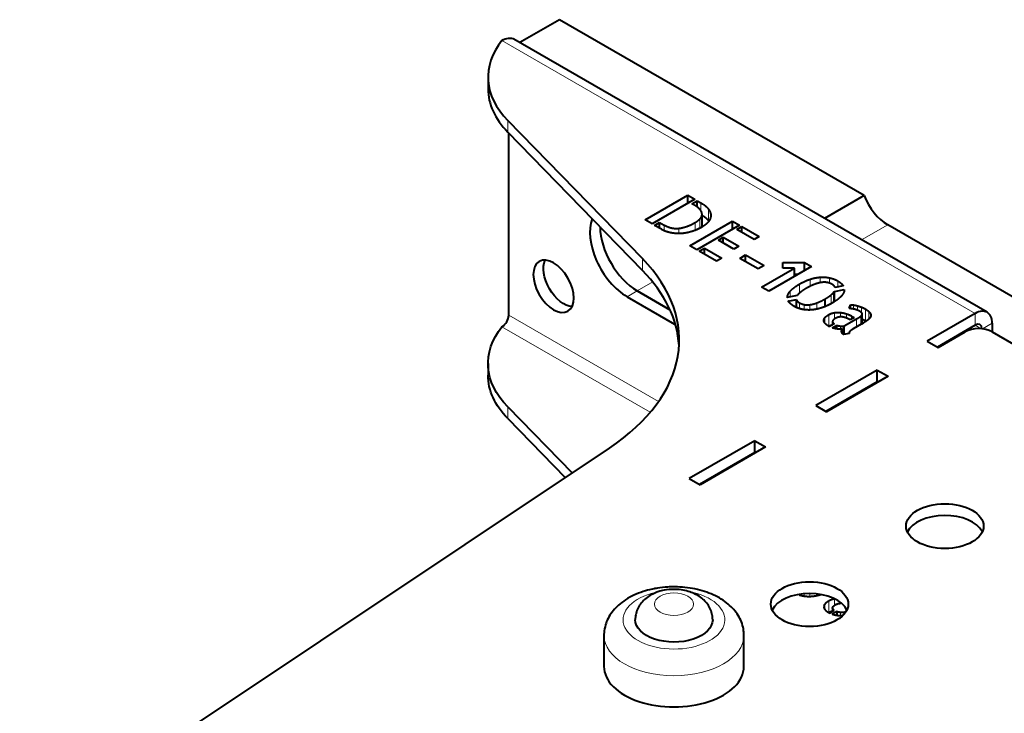
# Model space of a CAD drawing. Units: millimetres. Extents: x 2 to 1189, y 1 to 840.
# Drawn here: x 310 to 413, y 443 to 516 of the extents above; entities that cross this region are included whole.
import ezdxf

# ---------------------------------------------------------------- set-up
doc = ezdxf.new("R2010")
doc.units = ezdxf.units.MM
doc.header["$LTSCALE"] = 12.7
doc.layers.add('TANGENT_LINES', color=7, linetype='Continuous', lineweight=15)
doc.layers.add('Visible', color=7, linetype='Continuous', lineweight=40)

msp = doc.modelspace()

# ---------------------------------------------------------------- linework, layer by layer
at = {"layer": 'TANGENT_LINES'}
for p, q in [((410.367, 485.294), (360.869, 513.871)), ((361.467, 504.267), (361.467, 505.492)), ((381.662, 496.045), (381.662, 496.882)), ((381.79, 494.375), (381.79, 495.6)), ((382.476, 494.982), (382.476, 496.206)), ((377.827, 493.959), (377.827, 494.549)), ((381.067, 493.997), (381.067, 494.808)), ((381.553, 494.224), (381.553, 495.166)), ((401.211, 494.581), (398.478, 493.003)), ((379.368, 493.653), (379.368, 494.206)), ((375.556, 489.806), (375.556, 491.031)), ((376.629, 488.596), (375.011, 487.662)), ((391.98, 487.417), (391.98, 488.368)), ((393.091, 488.136), (393.091, 488.872)), ((394.144, 488.507), (394.144, 489.088)), ((395.118, 488.47), (395.118, 489.026)), ((395.979, 488.065), (395.979, 488.701)), ((373.951, 487.049), (375.011, 487.662)), ((391.024, 487.028), (391.024, 487.641)), ((395.281, 486.323), (395.281, 487.233)), ((391.979, 485.817), (391.979, 486.413)), ((392.478, 485.698), (392.478, 486.227)), ((393.079, 485.667), (393.079, 486.213)), ((393.801, 485.753), (393.801, 486.402)), ((397.651, 485.752), (397.651, 486.183)), ((398.055, 485.634), (398.055, 486.094)), ((361.576, 485.131), (377.247, 476.083)), ((395.039, 483.96), (395.039, 485.165)), ((395.64, 484.702), (395.64, 485.375)), ((396.277, 484.932), (396.277, 485.393)), ((396.893, 484.814), (396.893, 485.262)), ((398.486, 485.372), (398.486, 485.947)), ((398.55, 484.223), (398.55, 485.223)), ((398.905, 484.519), (398.905, 485.743)), ((399.223, 484.692), (399.223, 485.517)), ((399.417, 484.949), (399.417, 485.265)), ((410.367, 484.069), (410.367, 485.294)), ((378.9, 484.192), (378.978, 484.237)), ((394.629, 484.313), (394.629, 484.834)), ((397.436, 484.714), (397.436, 485.022)), ((397.952, 483.876), (397.952, 484.724)), ((398.395, 484.132), (398.395, 485.015)), ((411.003, 483.702), (410.367, 484.069)), ((411.123, 483.69), (412.134, 484.273)), ((360.869, 483.906), (376.377, 474.952)), ((396.258, 483.659), (396.258, 483.981)), ((396.404, 483.333), (396.404, 483.532)), ((361.467, 475.527), (361.467, 474.302)), ((385.476, 469.699), (385.547, 469.658)), ((386.891, 470.515), (386.961, 470.475)), ((391.979, 455.911), (391.979, 455.845)), ((392.478, 455.97), (392.478, 455.737)), ((393.079, 455.993), (393.079, 455.699)), ((393.801, 455.952), (393.801, 455.783)), ((395.039, 455.2), (395.039, 453.995)), ((395.64, 455.41), (395.64, 454.742)), ((394.629, 454.869), (394.629, 454.341)), ((396.277, 455.062), (396.277, 454.964)), ((396.258, 454.016), (396.258, 453.693))]:
    msp.add_line(p, q, dxfattribs=at)
msp.add_ellipse((378.855, 453.249), major_axis=(-5.32, 0), ratio=0.5773503, start_param=5.0858172, end_param=10.608705, dxfattribs=at)
msp.add_ellipse((378.855, 454.882), major_axis=(-2.05, 0), ratio=0.5773503, dxfattribs=at)
at = {"layer": 'TANGENT_LINES', "extrusion": (0, 0, -1)}
msp.add_ellipse((378.855, 451.616), major_axis=(7.32, 0), ratio=0.5773503, start_param=0.001417, end_param=3.1420088, dxfattribs=at)
at = {"layer": 'Visible'}
for p, q in [((366.88, 516.035), (362.733, 513.641)), ((398.762, 497.628), (366.88, 516.035)), ((411.617, 485.418), (362.119, 513.995)), ((359.413, 510.021), (359.413, 508.796)), ((375.556, 491.031), (361.467, 505.492)), ((375.556, 489.806), (361.467, 504.267)), ((361.576, 485.131), (361.576, 504.155)), ((375.842, 495.078), (380.315, 497.66)), ((380.315, 496.819), (380.315, 497.66)), ((380.315, 497.66), (381.043, 497.24)), ((398.762, 497.628), (394.615, 495.234)), ((381.043, 497.24), (376.57, 494.658)), ((380.74, 496.778), (381.292, 497.096)), ((380.917, 496.676), (380.74, 496.778)), ((381.292, 496.43), (381.292, 497.096)), ((381.292, 497.096), (381.662, 496.882)), ((381.794, 494.441), (381.794, 495.666)), ((376.57, 494.658), (375.842, 495.078)), ((376.819, 494.514), (377.353, 494.822)), ((377.536, 494.1), (376.819, 494.514)), ((377.353, 494.206), (377.353, 494.822)), ((377.353, 494.822), (377.827, 494.549)), ((380.51, 492.383), (384.982, 494.965)), ((385.722, 494.538), (381.25, 491.956)), ((384.982, 494.111), (384.982, 494.965)), ((384.982, 494.965), (385.722, 494.538)), ((385.42, 494.076), (385.972, 494.394)), ((385.972, 493.757), (385.972, 494.394)), ((385.972, 494.394), (387.78, 493.35)), ((419.34, 484.114), (401.211, 494.581)), ((387.228, 493.032), (385.42, 494.076)), ((387.78, 493.35), (387.228, 493.032)), ((381.25, 491.956), (380.51, 492.383)), ((383.514, 492.975), (384.012, 493.263)), ((385.134, 492.04), (383.514, 492.975)), ((384.012, 492.688), (384.012, 493.263)), ((384.012, 493.263), (385.632, 492.328)), ((385.632, 492.328), (385.134, 492.04)), ((381.499, 491.812), (382.052, 492.131)), ((383.307, 490.768), (381.499, 491.812)), ((382.052, 491.493), (382.052, 492.131)), ((382.052, 492.131), (383.86, 491.087)), ((385.736, 491.062), (386.349, 491.416)), ((386.349, 491.416), (388.278, 490.302)), ((386.349, 490.709), (386.349, 491.416)), ((383.86, 491.087), (383.307, 490.768)), ((387.665, 489.949), (385.736, 491.062)), ((388.278, 490.302), (387.665, 489.949)), ((393.236, 490.2), (388.763, 487.618)), ((390.226, 490.025), (390.226, 490.629)), ((390.226, 490.629), (392.495, 490.628)), ((392.495, 490.628), (393.236, 490.2)), ((392.495, 489.772), (392.495, 490.628)), ((388.023, 488.046), (391.451, 490.025)), ((391.451, 490.025), (390.226, 490.025)), ((391.451, 489.17), (391.451, 490.025)), ((391.451, 489.403), (391.856, 489.403)), ((396.556, 488.186), (395.718, 488.01)), ((378.439, 485.683), (375.011, 487.662)), ((375.011, 487.662), (378.439, 485.683)), ((388.763, 487.618), (388.023, 488.046)), ((391.755, 487.18), (390.712, 486.963)), ((395.627, 486.529), (395.627, 487.594)), ((395.633, 487.604), (396.671, 487.818)), ((395.633, 486.533), (395.633, 487.604)), ((373.951, 487.049), (378.9, 484.192)), ((390.809, 486.598), (391.659, 486.774)), ((391.659, 485.934), (391.659, 486.774)), ((394.668, 486.025), (394.668, 486.816)), ((397.187, 485.81), (397.333, 486.209)), ((397.333, 485.799), (397.333, 486.209)), ((397.661, 485.751), (397.651, 485.753)), ((398.551, 484.223), (398.551, 485.241)), ((410.367, 485.294), (405.346, 482.395)), ((395.615, 484.202), (395.124, 483.918)), ((395.415, 483.799), (395.876, 484.065)), ((395.446, 484.451), (395.446, 484.104)), ((395.876, 483.689), (395.876, 484.065)), ((396.671, 483.984), (397.952, 484.724)), ((397.271, 484.619), (397.138, 484.696)), ((397.703, 484.868), (397.271, 484.619)), ((397.436, 485.022), (397.703, 484.868)), ((398.449, 484.163), (397.612, 483.68)), ((399.233, 484.7), (399.224, 484.691)), ((410.367, 484.069), (406.407, 481.783)), ((412.134, 484.273), (412.134, 483.375)), ((396.496, 483.17), (396.496, 483.686)), ((397.194, 483.214), (396.593, 483.091)), ((396.671, 483.107), (396.671, 483.984)), ((397.171, 483.273), (397.171, 483.209)), ((406.477, 481.742), (409.306, 483.375)), ((412.134, 483.375), (415.033, 481.701)), ((405.346, 482.395), (406.477, 481.742)), ((359.413, 480.055), (359.413, 478.83)), ((400.114, 479.374), (393.679, 475.659)), ((400.114, 479.374), (401.245, 478.721)), ((400.114, 478.15), (400.114, 479.374)), ((400.114, 478.15), (394.74, 475.047)), ((401.245, 478.721), (394.81, 475.006)), ((400.114, 478.15), (400.184, 478.109)), ((361.467, 475.527), (368.207, 468.609)), ((393.679, 475.659), (394.81, 475.006)), ((361.467, 474.302), (367.484, 468.126)), ((387.315, 471.985), (380.456, 468.025)), ((387.315, 470.76), (387.315, 471.985)), ((387.315, 471.985), (388.446, 471.332)), ((310.425, 430.016), (372.104, 471.213)), ((387.315, 470.76), (381.517, 467.413)), ((388.446, 471.332), (381.587, 467.372)), ((387.315, 470.76), (387.386, 470.719)), ((380.456, 468.025), (381.587, 467.372)), ((411.074, 462.472), (411.074, 462.392)), ((395.124, 453.953), (395.615, 454.236)), ((395.446, 454.486), (395.446, 454.139)), ((395.876, 454.1), (395.415, 453.834)), ((395.876, 454.1), (395.876, 453.722)), ((396.496, 453.721), (396.496, 453.658)), ((396.886, 454.143), (396.671, 454.019)), ((396.671, 454.019), (396.671, 453.841)), ((371.536, 451.616), (371.536, 448.35)), ((386.175, 448.35), (386.175, 451.616))]:
    msp.add_line(p, q, dxfattribs=at)
at = {"layer": 'Visible', "extrusion": (0, 0, -1)}
for centre, major_axis, start_param, end_param in [((360.869, 511.83), (-1.25, -2.165), 2.3561945, 3.1415927), ((367.327, 488.751), (-1.5, 2.598), 3.5029598, 5.9218182), ((375.413, 480.055), (16, 0), 2.6292242, 3.5715696), ((375.413, 478.83), (16, 0), 2.6292242, 3.1415927), ((378.855, 453.249), (4.05, 0), 0.0005481, 3.1437105)]:
    msp.add_ellipse(centre, major_axis=major_axis, ratio=0.5773503, start_param=start_param, end_param=end_param, dxfattribs=at)
at = {"layer": 'Visible'}
for centre, major_axis, start_param, end_param in [((375.413, 510.021), (-16, 0), 5.8532083, 6.7955538), ((375.413, 508.796), (-16, 0), 0, 0.5123685), ((401.211, 497.847), (2, -3.464), 4.4505896, 5.4977871), ((373.951, 491.54), (2.75, -4.763), 3.5739861, 5.4977871), ((375.011, 492.153), (2.75, -4.763), 3.9361057, 5.4977871), ((375.011, 492.153), (2.75, -4.763), 3.9361057, 5.4977871), ((349.408, 482.539), (-30, 0), 2.4287892, 3.6539612), ((349.408, 481.315), (-30, 0), 3.1769554, 3.6539612), ((360.869, 484.722), (0.5, 0.866), 3.9269908, 5.4977871), ((410.367, 483.253), (1.25, 2.165), 5.4977871, 7.0685835), ((378.9, 488.682), (2.75, -4.763), 5.4977871, 5.5258141), ((410.367, 483.253), (0.5, 0.866), 5.5402732, 7.0685835), ((410.72, 482.559), (-2, 0), 3.9269908, 5.4977871), ((407.185, 461.82), (-4.05, 0), 3.4244264, 6.0182038), ((393.042, 453.655), (-4.05, 0), 3.4065741, 6.0182038), ((378.855, 448.35), (-7.32, 0), 0, 3.1415927)]:
    msp.add_ellipse(centre, major_axis=major_axis, ratio=0.5773503, start_param=start_param, end_param=end_param, dxfattribs=at)
at = {"layer": 'Visible', "extrusion": (0, 0, -1)}
msp.add_ellipse((366.266, 488.138), major_axis=(-1.5, 2.598), ratio=0.5773503, dxfattribs=at)
at = {"layer": 'Visible'}
for centre in [(407.185, 463.044), (393.042, 454.879)]:
    msp.add_ellipse(centre, major_axis=(-4.05, 0), ratio=0.5773503, dxfattribs=at)
for points, degree, knots in [([(381.629, 496.107), (381.518, 496.263), (381.295, 496.43), (381.134, 496.55), (380.917, 496.676)], 2, [0, 0, 0, 0.5823324, 0.5823324, 1, 1, 1]), ([(381.79, 495.6), (381.794, 495.631), (381.794, 495.663), (381.795, 495.874), (381.629, 496.107)], 2, [0, 0, 0, 0.1316692, 0.1316692, 1, 1, 1]), ([(382.709, 495.522), (382.697, 495.257), (382.545, 495.014), (382.504, 494.95), (382.454, 494.887)], 2, [0, 0, 0, 0.7907133, 0.7907133, 1, 1, 1]), ([(381.814, 494.356), (381.681, 494.279), (381.55, 494.212), (381.303, 494.084), (381.066, 493.99), (380.907, 493.928), (380.752, 493.88)], 2, [0, 0, 0, 0.2414134, 0.2414134, 0.6966439, 0.6966439, 1, 1, 1]), ([(382.454, 494.887), (382.236, 494.613), (381.882, 494.397), (381.849, 494.376), (381.814, 494.356)], 2, [0, 0, 0, 0.9137124, 0.9137124, 1, 1, 1]), ([(379.796, 493.675), (379.573, 493.651), (379.366, 493.651), (379.16, 493.65), (378.971, 493.672)], 2, [0, 0, 0, 0.5011819, 0.5011819, 1, 1, 1]), ([(380.752, 493.88), (380.384, 493.766), (380.05, 493.71), (379.921, 493.688), (379.796, 493.675)], 2, [0, 0, 0, 0.7206424, 0.7206424, 1, 1, 1]), ([(393.585, 488.352), (393.353, 488.266), (393.092, 488.137), (392.913, 488.049), (392.72, 487.94)], 2, [0, 0, 0, 0.5929625, 0.5929625, 1, 1, 1]), ([(394.308, 488.541), (394.23, 488.531), (394.148, 488.515), (393.884, 488.463), (393.585, 488.352)], 2, [0, 0, 0, 0.2357043, 0.2357043, 1, 1, 1]), ([(395.397, 488.343), (395.265, 488.42), (395.118, 488.471), (395.016, 488.506), (394.906, 488.529)], 2, [0, 0, 0, 0.5891753, 0.5891753, 1, 1, 1]), ([(392.113, 487.534), (392.035, 487.473), (391.971, 487.415), (391.834, 487.292), (391.755, 487.18)], 2, [0, 0, 0, 0.3211138, 0.3211138, 1, 1, 1]), ([(396.377, 487.126), (396.125, 486.836), (395.65, 486.534), (395.536, 486.461), (395.409, 486.388)], 2, [0, 0, 0, 0.8066428, 0.8066428, 1, 1, 1]), ([(391.404, 486.059), (391.13, 486.217), (390.965, 486.391), (390.869, 486.492), (390.809, 486.598)], 2, [0, 0, 0, 0.6335189, 0.6335189, 1, 1, 1]), ([(395.409, 486.388), (395.345, 486.351), (395.281, 486.316), (394.972, 486.146), (394.668, 486.02), (394.481, 485.943), (394.295, 485.882)], 2, [0, 0, 0, 0.113991, 0.113991, 0.6627437, 0.6627437, 1, 1, 1]), ([(392.266, 485.729), (392.117, 485.761), (391.975, 485.806), (391.812, 485.859), (391.657, 485.929), (391.527, 485.988), (391.404, 486.059)], 2, [0, 0, 0, 0.3223057, 0.3223057, 0.6917776, 0.6917776, 1, 1, 1]), ([(393.236, 485.666), (393.155, 485.661), (393.076, 485.658), (392.766, 485.65), (392.476, 485.692), (392.37, 485.707), (392.266, 485.729)], 2, [0, 0, 0, 0.1591141, 0.1591141, 0.7751549, 0.7751549, 1, 1, 1]), ([(394.295, 485.882), (394.043, 485.799), (393.799, 485.747), (393.512, 485.685), (393.236, 485.666)], 2, [0, 0, 0, 0.4595223, 0.4595223, 1, 1, 1]), ([(397.385, 485.794), (397.357, 485.797), (397.333, 485.799), (397.24, 485.807), (397.187, 485.81)], 2, [0, 0, 0, 0.209368, 0.209368, 1, 1, 1]), ([(398.242, 485.544), (398.153, 485.595), (398.055, 485.635), (398.008, 485.654), (397.958, 485.67)], 2, [0, 0, 0, 0.6723093, 0.6723093, 1, 1, 1]), ([(398.55, 485.223), (398.551, 485.232), (398.551, 485.241), (398.55, 485.32), (398.474, 485.386)], 2, [0, 0, 0, 0.0999366, 0.0999366, 1, 1, 1]), ([(399.417, 485.265), (399.452, 485.185), (399.452, 485.1), (399.452, 485.046), (399.438, 484.99)], 2, [0, 0, 0, 0.6102626, 0.6102626, 1, 1, 1]), ([(394.535, 484.517), (394.531, 484.543), (394.531, 484.569), (394.531, 484.698), (394.629, 484.834)], 2, [0, 0, 0, 0.1671711, 0.1671711, 1, 1, 1]), ([(394.696, 484.221), (394.653, 484.266), (394.621, 484.312), (394.596, 484.348), (394.578, 484.384), (394.546, 484.449), (394.535, 484.517)], 2, [0, 0, 0, 0.3166605, 0.3166605, 0.5623572, 0.5623572, 1, 1, 1]), ([(395.743, 484.78), (395.673, 484.74), (395.62, 484.701), (395.464, 484.586), (395.448, 484.48)], 2, [0, 0, 0, 0.2545411, 0.2545411, 1, 1, 1]), ([(396.519, 484.92), (396.402, 484.938), (396.278, 484.933), (396.209, 484.93), (396.137, 484.92)], 2, [0, 0, 0, 0.6434408, 0.6434408, 1, 1, 1]), ([(397.138, 484.696), (397.031, 484.758), (396.894, 484.815), (396.877, 484.822), (396.859, 484.829)], 2, [0, 0, 0, 0.8881686, 0.8881686, 1, 1, 1]), ([(398.862, 484.419), (398.71, 484.318), (398.55, 484.222), (398.5, 484.192), (398.449, 484.163)], 2, [0, 0, 0, 0.7606936, 0.7606936, 1, 1, 1]), ([(399.224, 484.691), (399.099, 484.584), (398.958, 484.484), (398.911, 484.451), (398.862, 484.419)], 2, [0.02720052, 0.02720052, 0.02720052, 0.75727004, 0.75727004, 1, 1, 1]), ([(399.438, 484.99), (399.433, 484.97), (399.425, 484.949), (399.378, 484.826), (399.233, 484.7)], 2, [0, 0, 0, 0.1419704, 0.1419704, 1, 1, 1]), ([(395.985, 483.669), (395.929, 483.676), (395.874, 483.685), (395.636, 483.722), (395.415, 483.799)], 2, [0, 0, 0, 0.1879009, 0.1879009, 1, 1, 1]), ([(396.496, 483.686), (396.389, 483.66), (396.261, 483.656), (396.133, 483.652), (395.985, 483.669)], 2, [0, 0, 0, 0.5020534, 0.5020534, 1, 1, 1]), ([(396.395, 483.366), (396.389, 483.399), (396.389, 483.431), (396.389, 483.483), (396.404, 483.532)], 2, [0, 0, 0, 0.3848889, 0.3848889, 1, 1, 1]), ([(396.462, 483.209), (396.42, 483.266), (396.403, 483.333), (396.398, 483.349), (396.395, 483.366)], 2, [0, 0, 0, 0.800922, 0.800922, 1, 1, 1]), ([(396.593, 483.091), (396.537, 483.123), (396.494, 483.169), (396.477, 483.188), (396.462, 483.209)], 2, [0, 0, 0, 0.7103275, 0.7103275, 1, 1, 1]), ([(397.19, 483.335), (397.171, 483.302), (397.171, 483.272), (397.172, 483.241), (397.194, 483.214)], 2, [0, 0, 0, 0.4859435, 0.4859435, 1, 1, 1]), ([(397.612, 483.68), (397.584, 483.663), (397.541, 483.636), (397.512, 483.618), (397.475, 483.594)], 2, [0, 0, 0, 0.590228, 0.590228, 1, 1, 1]), ([(376.773, 456.489), (376.56, 456.445), (376.088, 456.346), (375.11, 456.031), (374.222, 455.618), (373.392, 455.083), (372.756, 454.516), (372.243, 453.897), (371.866, 453.212), (371.621, 452.577), (371.532, 451.757), (371.535, 451.648), (371.536, 451.617)], 3, [0, 0, 0, 0, 0.096395, 0.213712, 0.329827, 0.4446979, 0.5517026, 0.6555427, 0.7567654, 0.8562645, 0.9594657, 1, 1, 1, 1]), ([(378.504, 456.682), (378.414, 456.68), (378.164, 456.675), (377.116, 456.56), (376.865, 456.508), (376.773, 456.489)], 3, [0, 0, 0, 0, 0.264509, 0.730918, 1, 1, 1, 1]), ([(378.628, 456.428), (378.628, 456.428), (378.625, 456.428), (377.75, 456.352), (377.43, 456.247), (377.282, 456.198)], 3, [0, 0, 0, 0, 0.0166035, 0.5487337, 1, 1, 1, 1]), ([(386.175, 451.609), (386.171, 451.765), (386.163, 452.115), (385.995, 452.858), (385.688, 453.536), (385.251, 454.183), (384.689, 454.772), (384.001, 455.306), (383.193, 455.768), (382.286, 456.146), (381.3, 456.429), (380.292, 456.613), (379.235, 456.695), (378.732, 456.686), (378.504, 456.682)], 3, [0, 0, 0, 0, 0.0640181, 0.14285, 0.2216156, 0.3013709, 0.3831367, 0.4676745, 0.5551834, 0.6452182, 0.736928, 0.8296572, 0.9229414, 1, 1, 1, 1]), ([(380.831, 456.052), (380.62, 456.13), (380.183, 456.29), (379.414, 456.427), (378.891, 456.427), (378.628, 456.428)], 3, [0, 0, 0, 0, 0.3189616, 0.6580915, 1, 1, 1, 1]), ([(376.939, 456.076), (376.733, 455.983), (376.321, 455.796), (375.771, 455.384), (375.336, 454.904), (375.023, 454.367), (374.834, 453.779), (374.815, 453.428), (374.805, 453.26)], 3, [0, 0, 0, 0, 0.1737895, 0.3481704, 0.5174544, 0.6837084, 0.8486032, 1, 1, 1, 1]), ([(377.282, 456.198), (377.205, 456.173), (377.069, 456.128), (376.978, 456.092), (376.939, 456.076)], 3, [0, 0, 0, 0, 0.5648418, 1, 1, 1, 1]), ([(382.905, 453.248), (382.899, 453.405), (382.884, 453.739), (382.7, 454.341), (382.405, 454.863), (381.982, 455.336), (381.544, 455.704), (380.894, 456.027), (380.842, 456.047), (380.831, 456.052)], 3, [0, 0, 0, 0, 0.1423294, 0.3031244, 0.4619293, 0.6213549, 0.7842162, 0.9530197, 1, 1, 1, 1]), ([(392.266, 455.764), (392.369, 455.742), (392.474, 455.727), (392.766, 455.684), (393.076, 455.693), (393.156, 455.695), (393.236, 455.701)], 2, [0.7765209, 0.7765209, 0.7765209, 1, 1, 1.6183269, 1.6183269, 1.7765209, 1.7765209, 1.7765209]), ([(393.236, 455.701), (393.512, 455.72), (393.8, 455.782), (394.043, 455.834), (394.295, 455.916)], 2, [0.4581437, 0.4581437, 0.4581437, 1, 1, 1.4581437, 1.4581437, 1.4581437]), ([(394.535, 454.551), (394.552, 454.443), (394.625, 454.341), (394.655, 454.298), (394.696, 454.256)], 2, [0.2975932, 0.2975932, 0.2975932, 1, 1, 1.2975932, 1.2975932, 1.2975932]), ([(394.696, 454.256), (394.825, 454.121), (395.018, 454.007), (395.029, 454.001), (395.039, 453.995)], 2, [0.05038403, 0.05038403, 0.05038403, 1, 1, 1.05038403, 1.05038403, 1.05038403]), ([(395.615, 454.236), (395.477, 454.336), (395.452, 454.439), (395.442, 454.477), (395.448, 454.515)], 2, [0.2701257, 0.2701257, 0.2701257, 1, 1, 1.2701257, 1.2701257, 1.2701257]), ([(395.448, 454.515), (395.464, 454.623), (395.627, 454.741), (395.678, 454.777), (395.743, 454.815)], 2, [0.23687722, 0.23687722, 0.23687722, 1, 1, 1.23687722, 1.23687722, 1.23687722]), ([(395.415, 453.834), (395.43, 453.829), (395.445, 453.823), (395.653, 453.754), (395.875, 453.719), (395.93, 453.711), (395.985, 453.704)], 2, [0.9448892, 0.9448892, 0.9448892, 1, 1, 1.7579438, 1.7579438, 1.9448892, 1.9448892, 1.9448892]), ([(395.985, 453.704), (396.134, 453.686), (396.261, 453.691), (396.389, 453.695), (396.496, 453.721)], 2, [0.501773, 0.501773, 0.501773, 1, 1, 1.501773, 1.501773, 1.501773])]:
    msp.add_open_spline(points, degree=degree, knots=knots, dxfattribs=at)
for points in [[(381.662, 496.882), (382.227, 496.556), (382.476, 496.206)], [(381.553, 495.166), (381.76, 495.362), (381.79, 495.6)], [(381.812, 495.567), (382.261, 495.283), (382.476, 494.982)], [(382.476, 496.206), (382.725, 495.856), (382.709, 495.522)], [(377.827, 494.549), (378.567, 494.122), (379.368, 494.206)], [(379.368, 494.206), (380.169, 494.29), (381.067, 494.808)], [(381.067, 494.808), (381.347, 494.97), (381.553, 495.166)], [(381.79, 494.375), (381.794, 494.407), (381.794, 494.439)], [(377.818, 493.962), (377.62, 494.052), (377.536, 494.1)], [(378.303, 493.794), (378.015, 493.873), (377.818, 493.962)], [(378.971, 493.672), (378.591, 493.715), (378.303, 493.794)], [(391.024, 487.641), (391.331, 487.993), (391.98, 488.368)], [(391.98, 488.368), (392.545, 488.693), (393.091, 488.872)], [(393.091, 488.872), (393.637, 489.052), (394.144, 489.088)], [(394.144, 489.088), (394.651, 489.124), (395.118, 489.026)], [(394.906, 488.529), (394.639, 488.585), (394.308, 488.541)], [(395.118, 489.026), (395.585, 488.928), (395.979, 488.701)], [(395.718, 488.01), (395.646, 488.2), (395.397, 488.343)], [(395.979, 488.701), (396.397, 488.459), (396.556, 488.186)], [(390.712, 486.963), (390.718, 487.289), (391.024, 487.641)], [(392.72, 487.94), (392.356, 487.723), (392.113, 487.534)], [(394.668, 486.816), (395.045, 487.04), (395.281, 487.233)], [(395.281, 487.233), (395.518, 487.425), (395.627, 487.594)], [(395.627, 487.594), (395.627, 487.601), (395.633, 487.604)], [(396.671, 487.818), (396.69, 487.485), (396.377, 487.126)], [(391.659, 486.774), (391.695, 486.577), (391.979, 486.413)], [(391.979, 486.413), (392.205, 486.283), (392.478, 486.227)], [(392.478, 486.227), (392.751, 486.171), (393.079, 486.213)], [(393.079, 486.213), (393.406, 486.255), (393.801, 486.402)], [(393.801, 486.402), (394.195, 486.55), (394.668, 486.816)], [(397.333, 486.209), (397.46, 486.213), (397.651, 486.183)], [(397.651, 486.183), (397.842, 486.154), (398.055, 486.094)], [(398.055, 486.094), (398.267, 486.034), (398.486, 485.947)], [(394.629, 484.834), (394.748, 484.997), (395.039, 485.165)], [(395.039, 485.165), (395.318, 485.326), (395.64, 485.375)], [(395.64, 485.375), (395.962, 485.424), (396.277, 485.393)], [(396.277, 485.393), (396.593, 485.362), (396.893, 485.262)], [(396.893, 485.262), (397.193, 485.162), (397.436, 485.022)], [(397.651, 485.753), (397.511, 485.782), (397.385, 485.794)], [(397.958, 485.67), (397.806, 485.719), (397.661, 485.751)], [(398.474, 485.386), (398.388, 485.46), (398.242, 485.544)], [(398.395, 485.015), (398.541, 485.134), (398.55, 485.223)], [(398.486, 485.947), (398.705, 485.859), (398.905, 485.743)], [(398.905, 485.743), (399.086, 485.639), (399.223, 485.517)], [(399.223, 485.517), (399.36, 485.396), (399.417, 485.265)], [(395.039, 483.96), (394.832, 484.079), (394.696, 484.221)], [(395.039, 483.941), (395.231, 484.052), (395.444, 484.109)], [(395.448, 484.48), (395.426, 484.338), (395.615, 484.202)], [(396.137, 484.92), (395.937, 484.892), (395.743, 484.78)], [(395.876, 484.065), (396.052, 483.999), (396.258, 483.981)], [(396.859, 484.829), (396.701, 484.892), (396.519, 484.92)], [(397.952, 484.724), (398.249, 484.895), (398.395, 485.015)], [(398.552, 484.695), (398.735, 484.617), (398.905, 484.519)], [(398.905, 484.519), (398.932, 484.503), (398.959, 484.486)], [(395.124, 483.918), (395.093, 483.929), (395.039, 483.96)], [(396.258, 483.981), (396.464, 483.963), (396.671, 483.984)], [(396.404, 483.532), (396.429, 483.613), (396.496, 483.686)], [(397.308, 483.47), (397.23, 483.403), (397.19, 483.335)], [(397.475, 483.594), (397.387, 483.536), (397.308, 483.47)], [(391.977, 455.84), (392.118, 455.795), (392.266, 455.764)], [(395.039, 455.2), (394.748, 455.032), (394.629, 454.869)], [(395.64, 455.41), (395.318, 455.361), (395.039, 455.2)], [(394.531, 454.604), (394.531, 454.577), (394.535, 454.551)], [(394.629, 454.869), (394.559, 454.772), (394.539, 454.679)], [(395.743, 454.815), (395.937, 454.927), (396.137, 454.955)], [(396.137, 454.955), (396.209, 454.965), (396.278, 454.968)], [(395.442, 454.143), (395.23, 454.086), (395.039, 453.975)], [(395.039, 453.995), (395.093, 453.963), (395.124, 453.953)], [(396.258, 454.016), (396.052, 454.033), (395.876, 454.1)], [(396.671, 454.019), (396.464, 453.998), (396.258, 454.016)], [(396.496, 453.721), (396.429, 453.648), (396.404, 453.567)]]:
    msp.add_open_spline(points, degree=2, dxfattribs=at)

doc.saveas('drawing.dxf')
